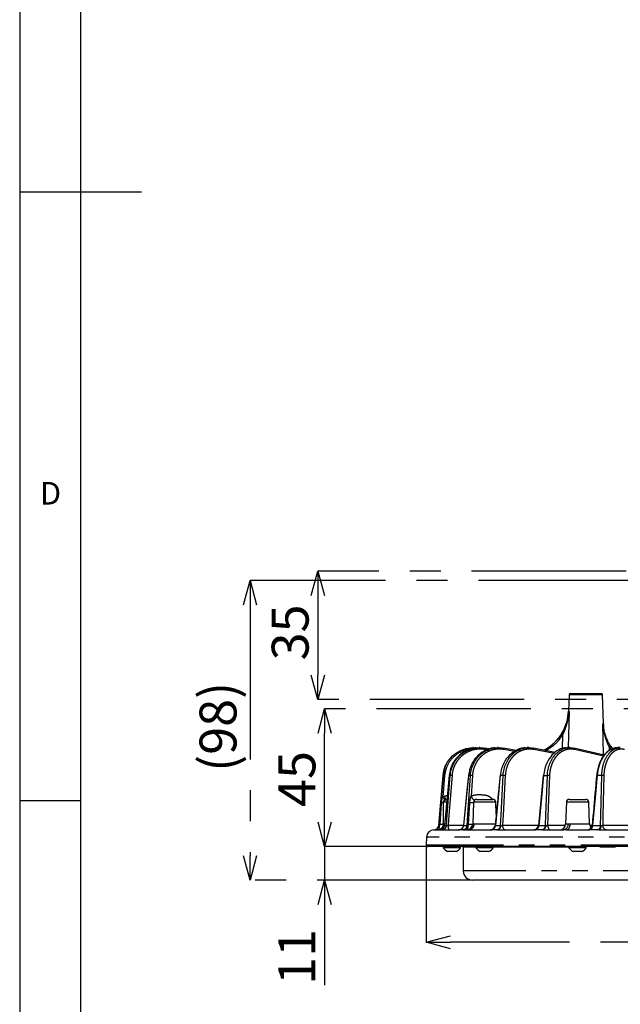
# Model space of a CAD drawing. Extents: x 5 to 415, y 5 to 292.
# Drawn here: x 5 to 54, y 82 to 163 of the extents above; entities that cross this region are included whole.
import ezdxf

# ---------------------------------------------------------------- set-up
doc = ezdxf.new("R2010")
doc.units = 0
doc.header["$PDSIZE"] = -1
doc.linetypes.add('CENTERX2', pattern=[20.32, 12.7, -2.54, 2.54, -2.54])
doc.linetypes.add('PHANTOM', pattern=[12.7, 6.35, -1.27, 1.27, -1.27, 1.27, -1.27])
doc.layers.get('0').update_dxf_attribs({"linetype": 'CONTINUOUS'})
doc.layers.get('DEFPOINTS').update_dxf_attribs({"linetype": 'CONTINUOUS'})
doc.layers.add('SLD-0', color=36, linetype='CONTINUOUS')
doc.layers.add('中心線', color=11, linetype='CENTERX2')
doc.styles.add('SLDTEXTSTYLE0', font='TXT', dxfattribs={"width": 0.7, "bigfont": 'bigfont'})
doc.styles.get("Standard").update_dxf_attribs({"font": 'msgothic.ttc'})
doc.dimstyles.new('SLDDIMSTYLE1', dxfattribs={"dimtxt": 3.031684, "dimasz": 2, "dimexe": 0, "dimexo": 0.0625, "dimgap": 0.757921, "dimtad": 1, "dimdec": 1, "dimlfac": 4, "dimrnd": 1e-09, "dimzin": 12, "dimtxsty": 'SLDTEXTSTYLE0', "dimblk1": 'OPEN30', "dimblk2": 'OPEN30', "dimsah": 1, "dimcen": 0.09, "dimazin": 3, "dimtfac": 1, "dimtdec": 1, "dimtofl": 0, "dimtmove": 0, "dimatfit": 3, "dimtolj": 1, "dimtzin": 12})
doc.dimstyles.new('SLDDIMSTYLE3', dxfattribs={"dimtxt": 3.031684, "dimasz": 2, "dimexe": 0, "dimexo": 0.0625, "dimgap": 0.757921, "dimtad": 1, "dimdec": 0, "dimlfac": 4, "dimrnd": 1e-09, "dimzin": 12, "dimtxsty": 'SLDTEXTSTYLE0', "dimblk1": 'OPEN30', "dimblk2": 'OPEN30', "dimsah": 1, "dimcen": 0.09, "dimazin": 3, "dimtfac": 1, "dimtdec": 0, "dimtofl": 0, "dimtmove": 0, "dimatfit": 3, "dimtolj": 1, "dimtzin": 12})
doc.dimstyles.new('SLDDIMSTYLE4', dxfattribs={"dimtxt": 3.031684, "dimasz": 2, "dimexe": 0, "dimexo": 0.0625, "dimgap": 0.757921, "dimtad": 1, "dimdec": 0, "dimlfac": 4, "dimrnd": 1e-09, "dimzin": 12, "dimtxsty": 'SLDTEXTSTYLE0', "dimblk1": 'OPEN30', "dimblk2": 'OPEN30', "dimsah": 1, "dimcen": 0.09, "dimazin": 3, "dimtfac": 1, "dimtdec": 0, "dimtmove": 0, "dimatfit": 3, "dimtolj": 1, "dimtzin": 12})

# ---------------------------------------------------------------- blocks, each defined once
blk = doc.blocks.new('_OPEN30')
at = {"color": 0, "linetype": 'BYBLOCK'}
for p, q in [((-1, 0.267949), (0, 0)), ((0, 0), (-1, -0.267949)), ((0, 0), (-1, 0))]:
    blk.add_line(p, q, dxfattribs=at)
blk = doc.blocks.new('_D_2')
at = {"layer": 'DEFPOINTS', "color": 0}
for p in [(75.229, 117.335), (29.508, 106.796), (66.854, 106.796)]:
    blk.add_point(p, dxfattribs=at)
at = {"layer": '中心線', "color": 0}
for p, q in [((75.167, 117.335), (29.508, 117.335)), ((29.508, 115.335), (29.508, 108.796)), ((66.792, 106.796), (29.508, 106.796))]:
    blk.add_line(p, q, dxfattribs=at)
at = {"layer": '中心線', "color": 0, "xscale": 2, "yscale": 2, "zscale": 2}
for p, rotation in [((29.508, 117.335), 90), ((29.508, 106.796), 270)]:
    blk.add_blockref('_OPEN30', p, dxfattribs=dict(at, rotation=rotation))
at = {"layer": '中心線', "color": 0, "insert": (27.233, 112.313), "char_height": 3.0317, "attachment_point": 5, "rotation": 90}
blk.add_mtext('\\A1;35', dxfattribs=at)
blk = doc.blocks.new('_D_3')
at = {"layer": 'DEFPOINTS', "color": 0}
for p in [(75.785, 116.584), (23.941, 91.97), (42.21, 91.97)]:
    blk.add_point(p, dxfattribs=at)
at = {"layer": '中心線', "color": 0}
for p, q in [((75.722, 116.584), (23.941, 116.584)), ((23.941, 114.584), (23.941, 93.97)), ((42.147, 91.97), (23.941, 91.97))]:
    blk.add_line(p, q, dxfattribs=at)
at = {"layer": '中心線', "color": 0, "xscale": 2, "yscale": 2, "zscale": 2}
for p, rotation in [((23.941, 116.584), 90), ((23.941, 91.97), 270)]:
    blk.add_blockref('_OPEN30', p, dxfattribs=dict(at, rotation=rotation))
at = {"layer": '中心線', "color": 0, "insert": (21.304, 104.554), "char_height": 3.0317, "attachment_point": 5, "rotation": 90}
blk.add_mtext('\\A1;(98)', dxfattribs=at)
blk = doc.blocks.new('_D_4')
at = {"layer": 'DEFPOINTS', "color": 0}
for p in [(38.414, 94.849), (113.155, 94.849), (38.414, 86.854)]:
    blk.add_point(p, dxfattribs=at)
at = {"layer": '中心線', "color": 0}
for p, q in [((38.414, 94.786), (38.414, 86.854)), ((113.155, 94.786), (113.155, 86.854)), ((111.155, 86.854), (40.414, 86.854))]:
    blk.add_line(p, q, dxfattribs=at)
at = {"layer": '中心線', "color": 0, "xscale": 2, "yscale": 2, "zscale": 2}
for p, rotation in [((38.414, 86.854), 180), ((113.155, 86.854), 360)]:
    blk.add_blockref('_OPEN30', p, dxfattribs=dict(at, rotation=rotation))
at = {"layer": '中心線', "color": 0, "insert": (77.065, 89.128), "char_height": 3.0317, "attachment_point": 5}
blk.add_mtext('\\A1;%%c299', dxfattribs=at)
blk = doc.blocks.new('_D_5')
at = {"layer": 'DEFPOINTS', "color": 0}
for p in [(30.063, 106.045), (67.41, 106.045), (39.039, 94.72)]:
    blk.add_point(p, dxfattribs=at)
at = {"layer": '中心線', "color": 0}
for p, q in [((67.347, 106.045), (30.063, 106.045)), ((30.063, 96.72), (30.063, 104.045)), ((38.976, 94.72), (30.063, 94.72))]:
    blk.add_line(p, q, dxfattribs=at)
at = {"layer": '中心線', "color": 0, "xscale": 2, "yscale": 2, "zscale": 2}
for p, rotation in [((30.063, 106.045), 89.99999999999999), ((30.063, 94.72), 270)]:
    blk.add_blockref('_OPEN30', p, dxfattribs=dict(at, rotation=rotation))
at = {"layer": '中心線', "color": 0, "insert": (27.789, 100.272), "char_height": 3.0317, "attachment_point": 5, "rotation": 90}
blk.add_mtext('\\A1;45', dxfattribs=at)
blk = doc.blocks.new('_D_6')
at = {"layer": 'DEFPOINTS', "color": 0}
for p in [(39.039, 94.72), (30.063, 91.97), (42.21, 91.97)]:
    blk.add_point(p, dxfattribs=at)
at = {"layer": '中心線', "color": 0}
for p, q in [((30.063, 96.72), (30.063, 98.72)), ((38.976, 94.72), (30.063, 94.72)), ((30.063, 94.72), (30.063, 91.97)), ((42.147, 91.97), (30.063, 91.97)), ((30.063, 91.97), (30.063, 83.336)), ((30.063, 89.97), (30.063, 87.97))]:
    blk.add_line(p, q, dxfattribs=at)
at = {"layer": '中心線', "color": 0, "xscale": 2, "yscale": 2, "zscale": 2}
for p, rotation in [((30.063, 94.72), 270), ((30.063, 91.97), 90)]:
    blk.add_blockref('_OPEN30', p, dxfattribs=dict(at, rotation=rotation))
at = {"layer": '中心線', "color": 0, "insert": (27.781, 85.653), "char_height": 3.0317, "attachment_point": 5, "rotation": 90}
blk.add_mtext('\\A1;11', dxfattribs=at)

msp = doc.modelspace()

# ---------------------------------------------------------------- linework, layer by layer
at = {"color": 0, "linetype": 'CONTINUOUS'}
for p, q in [((50.155, 107.174), (50.109, 105.842)), ((50.28, 107.295), (52.789, 107.295)), ((52.995, 104.838), (52.914, 107.174)), ((42.291, 102.845), (42.243, 102.844)), ((42.291, 102.845), (42.291, 102.845)), ((42.823, 102.845), (42.777, 102.845)), ((43.251, 102.807), (43.25, 102.807)), ((43.674, 102.731), (43.251, 102.807)), ((44.356, 102.845), (44.265, 102.845)), ((44.764, 102.807), (44.766, 102.806)), ((45.821, 102.608), (44.766, 102.806)), ((46.845, 102.845), (46.712, 102.845)), ((47.226, 102.806), (47.22, 102.807)), ((49.021, 102.441), (47.226, 102.806)), ((50.213, 102.845), (50.042, 102.845)), ((50.543, 102.807), (50.555, 102.805)), ((53.049, 102.231), (50.555, 102.805)), ((53.548, 103.02), (53.515, 103.069)), ((53.628, 102.898), (53.548, 103.02)), ((54.357, 102.845), (54.153, 102.845)), ((39.8, 100.563), (39.441, 96.46)), ((40.304, 100.563), (40.305, 100.563)), ((41.88, 100.564), (41.482, 96.456)), ((48.033, 100.563), (47.643, 96.457)), ((42.297, 98.353), (42.235, 96.577)), ((42.547, 98.595), (43.889, 98.595)), ((44.173, 97.383), (44.139, 98.353)), ((49.938, 98.353), (49.876, 96.577)), ((50.188, 98.595), (51.53, 98.595)), ((51.842, 96.577), (51.78, 98.353)), ((39.92, 96.456), (39.921, 96.458)), ((38.437, 95.491), (38.414, 94.849)), ((39.066, 96.095), (39.524, 96.095)), ((39.686, 96.095), (39.536, 96.095)), ((39.722, 96.095), (41.085, 96.095)), ((41.416, 96.095), (41.12, 96.095)), ((41.475, 96.095), (41.792, 96.095)), ((41.922, 96.095), (43.7, 96.095)), ((44.19, 96.095), (43.757, 96.095)), ((44.27, 96.095), (47.29, 96.095)), ((44.523, 96.095), (44.523, 96.095)), ((47.925, 96.095), (47.368, 96.095)), ((48.023, 96.095), (49.697, 96.095)), ((49.938, 96.095), (51.745, 96.095)), ((52.505, 96.095), (51.842, 96.095)), ((52.619, 96.095), (55.726, 96.095)), ((102.121, 94.72), (38.539, 94.72)), ((39.822, 94.72), (39.822, 94.625)), ((41.247, 94.625), (41.247, 94.72)), ((41.46, 94.67), (41.46, 92.72)), ((42.505, 94.72), (42.505, 94.625)), ((43.93, 94.625), (43.93, 94.72)), ((50.147, 94.72), (50.147, 94.625)), ((51.572, 94.625), (51.572, 94.72)), ((41.247, 94.625), (39.822, 94.625)), ((40.891, 94.307), (40.178, 94.307)), ((43.93, 94.625), (42.505, 94.625)), ((43.574, 94.307), (42.862, 94.307)), ((51.572, 94.625), (50.147, 94.625)), ((51.215, 94.307), (50.503, 94.307)), ((109.36, 91.97), (42.21, 91.97))]:
    msp.add_line(p, q, dxfattribs=at)
at = {"color": 0, "linetype": 'PHANTOM'}
for p, q in [((52.51, 107.174), (50.155, 107.174)), ((52.914, 107.174), (52.51, 107.174)), ((50.17, 105.81), (50.098, 102.845)), ((52.999, 102.243), (52.935, 104.79)), ((49.622, 102.757), (49.647, 103.922)), ((53.46, 102.916), (53.466, 102.62)), ((53.616, 102.707), (53.46, 102.916)), ((53.566, 102.977), (53.69, 102.812)), ((43.443, 102.655), (43.251, 102.689)), ((45.663, 102.525), (44.787, 102.689)), ((48.925, 102.351), (47.264, 102.689)), ((52.98, 102.143), (50.608, 102.689)), ((39.927, 100.557), (39.772, 98.779)), ((39.8, 100.563), (39.801, 100.563)), ((40.391, 100.563), (40.305, 100.563)), ((41.887, 100.563), (42.055, 100.563)), ((42.216, 100.557), (42.102, 98.857)), ((44.745, 100.563), (44.499, 100.563)), ((48.062, 100.563), (48.378, 100.563)), ((52.843, 100.563), (52.467, 100.563)), ((40.088, 98.353), (39.805, 98.353)), ((40.116, 98.561), (40.042, 98.546)), ((44.139, 98.353), (42.297, 98.353)), ((51.51, 98.353), (49.938, 98.353)), ((51.78, 98.353), (51.51, 98.353)), ((39.441, 96.46), (39.444, 96.46)), ((39.815, 96.577), (39.92, 96.577)), ((39.921, 96.458), (39.922, 96.46)), ((39.922, 96.46), (40.07, 96.46)), ((40.217, 96.477), (41.484, 96.477)), ((41.483, 96.456), (41.482, 96.456)), ((41.489, 96.46), (41.782, 96.46)), ((42.235, 96.577), (42.272, 96.577)), ((42.359, 96.577), (44.112, 96.577)), ((44.083, 96.456), (44.086, 96.456)), ((44.099, 96.46), (44.527, 96.46)), ((44.698, 96.477), (47.644, 96.477)), ((47.671, 96.46), (48.221, 96.46)), ((48.398, 96.477), (49.852, 96.477)), ((49.876, 96.577), (50.089, 96.577)), ((50.248, 96.577), (51.842, 96.577)), ((51.865, 96.477), (52.056, 96.477)), ((52.097, 96.46), (52.753, 96.46)), ((52.929, 96.477), (55.883, 96.477)), ((113.133, 95.491), (38.437, 95.491)), ((39.053, 96.095), (39.05, 96.095)), ((38.414, 94.849), (113.155, 94.849)), ((42.505, 94.67), (41.46, 94.67)), ((50.147, 94.67), (43.93, 94.67)), ((61.582, 94.67), (51.572, 94.67)), ((110.11, 92.72), (41.46, 92.72))]:
    msp.add_line(p, q, dxfattribs=at)
at = {"color": 0, "linetype": 'PHANTOM', "flags": 128}
for points in [[(44.766, 102.806), (44.771, 102.804), (44.778, 102.798), (44.784, 102.787), (44.788, 102.773), (44.79, 102.755), (44.791, 102.734), (44.79, 102.712), (44.787, 102.689)], [(47.264, 102.689), (47.266, 102.712), (47.266, 102.734), (47.263, 102.755), (47.258, 102.773), (47.25, 102.787), (47.242, 102.798), (47.231, 102.804), (47.226, 102.806)], [(50.555, 102.805), (50.558, 102.804), (50.572, 102.798), (50.584, 102.787), (50.594, 102.773), (50.602, 102.755), (50.607, 102.734), (50.609, 102.712), (50.608, 102.689)], [(39.444, 96.46), (39.528, 97.427), (39.801, 100.563)], [(40.305, 100.563), (40.282, 100.314), (40.189, 99.318), (39.922, 96.46)], [(40.07, 96.46), (40.139, 97.339), (40.391, 100.563)], [(40.536, 100.557), (40.282, 97.308), (40.217, 96.477)], [(41.887, 100.563), (41.863, 100.314), (41.766, 99.318), (41.489, 96.46)], [(41.782, 96.46), (41.841, 97.339), (42.055, 100.563)], [(44.499, 100.563), (44.475, 100.314), (44.378, 99.318), (44.099, 96.46)], [(44.527, 96.46), (44.574, 97.339), (44.745, 100.563)], [(44.916, 100.557), (44.743, 97.308), (44.698, 96.477)], [(48.062, 100.563), (48.038, 100.314), (47.943, 99.318), (47.671, 96.46)], [(48.221, 96.46), (48.255, 97.339), (48.378, 100.563)], [(48.554, 100.557), (48.452, 97.89), (48.398, 96.477)], [(52.467, 100.563), (52.444, 100.314), (52.355, 99.318), (52.097, 96.46)], [(52.753, 96.46), (52.773, 97.339), (52.843, 100.563)], [(53.019, 100.557), (52.947, 97.308), (52.929, 96.477)], [(39.362, 96.095), (39.391, 96.102), (39.419, 96.122), (39.446, 96.156), (39.469, 96.201), (39.489, 96.257), (39.504, 96.321), (39.515, 96.391), (39.52, 96.465)], [(44.901, 96.095), (44.862, 96.102), (44.825, 96.123), (44.791, 96.158), (44.761, 96.206), (44.736, 96.263), (44.716, 96.33), (44.704, 96.402), (44.698, 96.477)], [(48.246, 96.456), (48.238, 96.384), (48.223, 96.315), (48.201, 96.253), (48.173, 96.199), (48.14, 96.154), (48.104, 96.122), (48.064, 96.101), (48.023, 96.095)], [(48.398, 96.477), (48.405, 96.402), (48.421, 96.33), (48.445, 96.263), (48.477, 96.206), (48.516, 96.158), (48.56, 96.123), (48.608, 96.102), (48.657, 96.095)], [(49.938, 96.095), (49.997, 96.104), (50.054, 96.131), (50.107, 96.175), (50.154, 96.235), (50.192, 96.308), (50.222, 96.391), (50.241, 96.482), (50.248, 96.577)], [(52.781, 96.456), (52.776, 96.384), (52.765, 96.315), (52.749, 96.253), (52.729, 96.199), (52.705, 96.154), (52.678, 96.122), (52.649, 96.101), (52.619, 96.095)]]:
    msp.add_lwpolyline(points, dxfattribs=at)
at = {"color": 0, "linetype": 'CONTINUOUS', "flags": 128}
for points in [[(40.01, 101.369), (39.883, 101.018), (39.8, 100.563)], [(41.887, 100.563), (41.881, 100.563), (41.88, 100.564)], [(41.482, 96.456), (41.468, 96.384), (41.449, 96.332)]]:
    msp.add_lwpolyline(points, dxfattribs=at)
at = {"color": 0, "linetype": 'CONTINUOUS'}
for centre, radius, start, end in [((50.28, 107.17), 0.125, 90, 178), ((52.789, 107.17), 0.125, 2, 90), ((46.361, 105.973), 3.75, 330.30342, 358.07601), ((46.361, 105.973), 3.75, 327.94872, 330.2392), ((46.361, 105.973), 3.75, 330.2392, 330.30342), ((46.361, 105.973), 3.75, 297.02816, 315.61471), ((46.361, 105.973), 3.75, 315.61471, 316.4203), ((44.471, 100.307), 0.257, 83.74032, 87.35345), ((48.043, 100.419), 0.145, 82.42468, 93.71646), ((52.444, 100.383), 0.181, 82.63849, 96.5429), ((42.547, 98.345), 0.25, 90, 178), ((43.889, 98.345), 0.25, 2, 90), ((50.188, 98.345), 0.25, 90, 178), ((51.53, 98.345), 0.25, 2, 90), ((39.043, 96.494), 0.4, 271.01282, 355), ((39.046, 96.494), 0.4, 271.01452, 355.00218), ((39.523, 96.493), 0.399, 270.13327, 354.69822), ((41.084, 96.495), 0.4, 270.00624, 335.82817), ((41.735, 96.595), 0.5, 270, 358), ((43.684, 96.495), 0.4, 270.0013, 354.49493), ((47.244, 96.495), 0.4, 270.00707, 354.70201), ((49.376, 96.595), 0.5, 270, 358), ((51.655, 96.495), 0.4, 270.00082, 354.93803), ((52.342, 96.595), 0.5, 182, 222.85607), ((39.061, 95.47), 0.625, 91.01282, 178), ((38.539, 94.845), 0.125, 178, 270), ((41.41, 94.67), 0.05, 0, 90), ((40.535, 95.065), 0.838, 211.74626, 244.8371), ((40.535, 95.065), 0.838, 295.1629, 328.25374), ((43.218, 95.065), 0.838, 211.74626, 244.8371), ((43.218, 95.065), 0.838, 295.1629, 328.25374), ((50.859, 95.065), 0.838, 211.74626, 244.8371), ((50.859, 95.065), 0.838, 295.1629, 328.25374), ((42.21, 92.72), 0.75, 180, 270)]:
    msp.add_arc(centre, radius, start, end, dxfattribs=at)
at = {"color": 0, "linetype": 'PHANTOM'}
for centre, radius, start, end in [((49.212, 103.284), 0.772, 55.76647, 64.90585), ((43.082, 102.747), 0.179, 341.16645, 19.42395), ((53.896, 102.275), 0.775, 115.17123, 124.27284), ((39.833, 99.835), 0.728, 82.5682, 92.46546), ((40.429, 99.644), 0.919, 83.32216, 92.38268), ((42.1, 99.502), 1.062, 83.72331, 92.38899), ((44.794, 99.423), 1.14, 83.87909, 92.46876), ((48.43, 99.418), 1.146, 83.8251, 92.62993), ((52.898, 99.485), 1.079, 83.55441, 92.89698), ((45.934, 103.187), 7.577, 215.57794, 218.03887), ((47.877, 102.469), 8.762, 204.39112, 206.60023), ((42.755, 99.123), 0.705, 202.13977, 237.49163), ((39.522, 99.952), 1.624, 275.38044, 280.05939), ((42.147, 100.703), 2.373, 266.52076, 273.60742), ((39.059, 96.485), 0.391, 270.99888, 355.75815), ((39.526, 96.491), 0.397, 271.36171, 355.4118), ((39.541, 101.677), 5.108, 270.27246, 273.08027), ((39.676, 96.49), 0.396, 271.47206, 355.53918), ((39.704, 96.471), 0.377, 272.81528, 357.76977), ((40.792, 96.388), 0.582, 171.17226, 210.26711), ((41.085, 96.494), 0.399, 270.03444, 336.0331), ((41.102, 96.481), 0.387, 272.57266, 356.75954), ((41.397, 96.48), 0.386, 272.81172, 357.01169), ((41.438, 96.452), 0.36, 275.91383, 0.66245), ((41.445, 96.386), 0.425, 316.62956, 9.94075), ((41.782, 96.584), 0.49, 271.08838, 359.14799), ((42.034, 98.168), 1.614, 264.95172, 277.13546), ((41.89, 96.563), 0.469, 273.94111, 1.77696), ((43.695, 96.487), 0.393, 270.7795, 355.49568), ((43.726, 96.466), 0.373, 274.85597, 359.00768), ((44.156, 96.464), 0.371, 275.26541, 359.37569), ((44.205, 96.431), 0.343, 280.87959, 4.23386), ((47.274, 96.474), 0.38, 272.40643, 357.33878), ((47.315, 96.447), 0.356, 278.61706, 2.04078), ((47.867, 96.444), 0.354, 279.27094, 2.49831), ((49.638, 96.542), 0.452, 277.46649, 4.41666), ((51.712, 96.456), 0.363, 275.23956, 0.08256), ((51.756, 96.426), 0.343, 284.54318, 5.56627), ((52.414, 96.424), 0.342, 285.56451, 6.04893), ((53.287, 96.45), 0.359, 175.63187, 262.06133)]:
    msp.add_arc(centre, radius, start, end, dxfattribs=at)
at = {"color": 0, "linetype": 'CONTINUOUS'}
for points, knots in [([(49.54, 103.983), (49.629, 104.126), (49.707, 104.272), (49.81, 104.495), (49.842, 104.571), (49.901, 104.723), (49.929, 104.8), (50.006, 105.031), (50.048, 105.186), (50.102, 105.419), (50.118, 105.497), (50.14, 105.614), (50.146, 105.653), (50.159, 105.731), (50.165, 105.771), (50.17, 105.81)], [0, 0, 0, 0, 0.25, 0.25, 0.375, 0.375, 0.5, 0.5, 0.75, 0.75, 0.875, 0.875, 0.9375, 0.9375, 1, 1, 1, 1]), ([(53.566, 102.977), (53.478, 103.118), (53.4, 103.263), (53.297, 103.486), (53.265, 103.56), (53.205, 103.712), (53.178, 103.788), (53.101, 104.018), (53.058, 104.171), (53.004, 104.403), (52.987, 104.48), (52.966, 104.596), (52.959, 104.635), (52.946, 104.712), (52.94, 104.752), (52.935, 104.79)], [0, 0, 0, 0, 0.25, 0.25, 0.375, 0.375, 0.5, 0.5, 0.75, 0.75, 0.875, 0.875, 0.9375, 0.9375, 1, 1, 1, 1]), ([(53.071, 104.24), (53.041, 104.386), (53, 104.583), (53.002, 104.785), (53.003, 104.838)], [0, 0, 0, 0, 0.735243, 1, 1, 1, 1]), ([(49.54, 103.983), (49.42, 103.798), (49.283, 103.585), (49.097, 103.415), (49.073, 103.393)], [0, 0, 0, 0, 0.868761, 1, 1, 1, 1]), ([(39.801, 100.563), (39.847, 100.818), (39.942, 101.35), (40.403, 102.05), (41.069, 102.584), (41.698, 102.788), (42.113, 102.849), (42.249, 102.837), (42.295, 102.833)], [0, 0, 0, 0, 0.20861, 0.435565, 0.662347, 0.889063, 0.962764, 1, 1, 1, 1]), ([(42.511, 102.821), (42.491, 102.822), (42.194, 102.831), (41.636, 102.598), (40.954, 102.11), (40.586, 101.553), (40.379, 101.03), (40.335, 100.751), (40.305, 100.563)], [0, 0, 0, 0, 0.018336, 0.263366, 0.508594, 0.753918, 0.833512, 1, 1, 1, 1]), ([(40.391, 100.563), (40.404, 100.736), (40.435, 100.905), (40.531, 101.234), (40.597, 101.396), (40.757, 101.698), (40.852, 101.839), (41.017, 102.037), (41.075, 102.1), (41.198, 102.218), (41.325, 102.33), (41.464, 102.428), (41.608, 102.518), (41.683, 102.56), (41.912, 102.673), (42.07, 102.731), (42.399, 102.813), (42.57, 102.837), (42.911, 102.849), (43.081, 102.837), (43.25, 102.807)], [0, 0, 0, 0, 0.125, 0.125, 0.25, 0.25, 0.375, 0.375, 0.4375, 0.4375, 0.5, 0.5625, 0.5625, 0.625, 0.625, 0.75, 0.75, 0.875, 0.875, 1, 1, 1, 1]), ([(44.052, 102.82), (44.019, 102.822), (43.722, 102.833), (43.174, 102.599), (42.519, 102.109), (42.163, 101.553), (41.961, 101.03), (41.917, 100.751), (41.887, 100.563)], [0, 0, 0, 0, 0.030386, 0.272409, 0.514626, 0.756939, 0.835556, 1, 1, 1, 1]), ([(42.055, 100.563), (42.067, 100.736), (42.095, 100.905), (42.184, 101.234), (42.246, 101.396), (42.396, 101.698), (42.486, 101.839), (42.641, 102.037), (42.697, 102.1), (42.812, 102.218), (42.933, 102.33), (43.064, 102.428), (43.201, 102.518), (43.272, 102.56), (43.489, 102.673), (43.64, 102.731), (43.952, 102.813), (44.115, 102.837), (44.441, 102.849), (44.602, 102.837), (44.764, 102.807)], [0, 0, 0, 0, 0.125, 0.125, 0.25, 0.25, 0.375, 0.375, 0.4375, 0.4375, 0.5, 0.5625, 0.5625, 0.625, 0.625, 0.75, 0.75, 0.875, 0.875, 1, 1, 1, 1]), ([(46.557, 102.819), (46.512, 102.821), (46.224, 102.836), (45.702, 102.601), (45.094, 102.109), (44.762, 101.553), (44.571, 101.03), (44.528, 100.751), (44.499, 100.563)], [0, 0, 0, 0, 0.043715, 0.282411, 0.521298, 0.76028, 0.837816, 1, 1, 1, 1]), ([(44.745, 100.563), (44.754, 100.736), (44.779, 100.905), (44.858, 101.234), (44.914, 101.396), (45.05, 101.698), (45.131, 101.839), (45.273, 102.037), (45.323, 102.1), (45.428, 102.218), (45.539, 102.33), (45.659, 102.428), (45.784, 102.518), (45.849, 102.56), (46.048, 102.673), (46.186, 102.731), (46.473, 102.813), (46.623, 102.837), (46.922, 102.849), (47.071, 102.837), (47.22, 102.807)], [0, 0, 0, 0, 0.125, 0.125, 0.25, 0.25, 0.375, 0.375, 0.4375, 0.4375, 0.5, 0.5625, 0.5625, 0.625, 0.625, 0.75, 0.75, 0.875, 0.875, 1, 1, 1, 1]), ([(50.049, 102.815), (49.961, 102.822), (49.657, 102.846), (49.145, 102.606), (48.602, 102.108), (48.303, 101.553), (48.129, 101.03), (48.089, 100.751), (48.062, 100.563)], [0, 0, 0, 0, 0.092224, 0.318811, 0.545581, 0.77244, 0.846043, 1, 1, 1, 1]), ([(48.378, 100.563), (48.385, 100.736), (48.405, 100.905), (48.472, 101.234), (48.52, 101.396), (48.637, 101.698), (48.708, 101.839), (48.831, 102.037), (48.875, 102.1), (48.967, 102.218), (49.064, 102.33), (49.169, 102.428), (49.278, 102.518), (49.336, 102.56), (49.51, 102.673), (49.632, 102.731), (49.884, 102.813), (50.016, 102.837), (50.28, 102.849), (50.412, 102.837), (50.543, 102.807)], [0, 0, 0, 0, 0.125, 0.125, 0.25, 0.25, 0.375, 0.375, 0.4375, 0.4375, 0.5, 0.5625, 0.5625, 0.625, 0.625, 0.75, 0.75, 0.875, 0.875, 1, 1, 1, 1]), ([(53.676, 102.825), (53.66, 102.849), (53.644, 102.874), (53.628, 102.898), (53.628, 102.898)], [0, 0, 0, 0, 0.996884, 1, 1, 1, 1]), ([(54.173, 102.815), (54.094, 102.826), (53.92, 102.851), (53.754, 102.748), (53.663, 102.692)], [0, 0, 0, 0, 0.453625, 1, 1, 1, 1]), ([(53.629, 102.714), (53.551, 102.674), (53.379, 102.584), (53.137, 102.359), (52.907, 102.066), (52.713, 101.714), (52.564, 101.321), (52.464, 100.932), (52.439, 100.673), (52.428, 100.562)], [0, 0, 0, 0, 0.12233, 0.273409, 0.425493, 0.578209, 0.731595, 0.884453, 1, 1, 1, 1]), ([(40.304, 100.563), (40.268, 100.185), (40.14, 98.817), (40.012, 97.448), (39.92, 96.458)], [0, 0, 0, 0, 0.276387, 1, 1, 1, 1]), ([(44.483, 100.564), (44.446, 100.186), (44.312, 98.816), (44.179, 97.447), (44.082, 96.456)], [0, 0, 0, 0, 0.276237, 1, 1, 1, 1]), ([(52.423, 100.563), (52.389, 100.185), (52.266, 98.817), (52.143, 97.449), (52.054, 96.459)], [0, 0, 0, 0, 0.276502, 1, 1, 1, 1]), ([(41.084, 96.095), (41.083, 96.095), (41.083, 96.095), (41.085, 96.095), (41.085, 96.095)], [0, 0, 0, 0, 0.907937, 1, 1, 1, 1]), ([(43.684, 96.095), (43.684, 96.095), (43.685, 96.095), (43.699, 96.095), (43.706, 96.095)], [0, 0, 0, 0, 0.439702, 1, 1, 1, 1])]:
    msp.add_open_spline(points, degree=3, knots=knots, dxfattribs=at)
at = {"color": 0, "linetype": 'PHANTOM'}
for points, knots in [([(49.647, 103.922), (49.722, 104.072), (49.787, 104.224), (49.902, 104.533), (49.951, 104.691), (50.036, 105.008), (50.071, 105.168), (50.115, 105.408), (50.128, 105.488), (50.152, 105.648), (50.162, 105.729), (50.17, 105.81)], [0, 0, 0, 0, 0.25, 0.25, 0.5, 0.5, 0.75, 0.75, 0.875, 0.875, 1, 1, 1, 1]), ([(50.109, 105.842), (50.11, 105.842), (50.112, 105.841), (50.142, 105.825), (50.17, 105.81)], [0, 0, 0, 0, 0.076844, 1, 1, 1, 1]), ([(52.935, 104.79), (52.956, 104.807), (52.983, 104.829), (52.995, 104.839), (52.994, 104.838), (52.994, 104.838)], [0, 0, 0, 0, 0.633657, 0.83364, 1, 1, 1, 1]), ([(53.46, 102.916), (53.385, 103.064), (53.319, 103.215), (53.205, 103.523), (53.155, 103.679), (53.07, 103.995), (53.035, 104.153), (52.99, 104.391), (52.977, 104.471), (52.954, 104.63), (52.944, 104.711), (52.935, 104.79)], [0, 0, 0, 0, 0.25, 0.25, 0.5, 0.5, 0.75, 0.75, 0.875, 0.875, 1, 1, 1, 1]), ([(48.057, 102.637), (48.095, 102.653), (48.329, 102.754), (48.666, 103.003), (49.143, 103.423), (49.388, 103.768), (49.54, 103.983)], [0, 0, 0, 0, 0.061318, 0.377243, 0.612325, 1, 1, 1, 1]), ([(49.647, 103.922), (49.522, 103.744), (49.272, 103.387), (48.799, 102.936), (48.433, 102.709), (48.252, 102.597)], [0, 0, 0, 0, 0.335988, 0.671969, 1, 1, 1, 1]), ([(52.843, 100.563), (52.864, 100.818), (52.908, 101.35), (53.179, 102.05), (53.587, 102.584), (53.981, 102.789), (54.247, 102.849), (54.338, 102.836), (54.371, 102.832)], [0, 0, 0, 0, 0.20759, 0.4334361, 0.6591098, 0.8847179, 0.95806, 1, 1, 1, 1]), ([(42.039, 102.693), (41.995, 102.694), (41.685, 102.703), (41.132, 102.459), (40.498, 101.975), (40.061, 101.304), (39.97, 100.799), (39.927, 100.557)], [0, 0, 0, 0, 0.040184, 0.284933, 0.529761, 0.774781, 1, 1, 1, 1]), ([(43.251, 102.689), (43.091, 102.718), (42.93, 102.729), (42.689, 102.721), (42.609, 102.714), (42.448, 102.692), (42.368, 102.676), (42.134, 102.618), (41.983, 102.563), (41.765, 102.456), (41.694, 102.416), (41.557, 102.33), (41.425, 102.237), (41.303, 102.131), (41.187, 102.019), (41.131, 101.959), (40.974, 101.771), (40.884, 101.637), (40.732, 101.35), (40.669, 101.196), (40.578, 100.883), (40.549, 100.722), (40.536, 100.557)], [0, 0, 0, 0, 0.125, 0.125, 0.1875, 0.1875, 0.25, 0.25, 0.375, 0.375, 0.4375, 0.4375, 0.5, 0.5625, 0.5625, 0.625, 0.625, 0.75, 0.75, 0.875, 0.875, 1, 1, 1, 1]), ([(44.787, 102.689), (44.634, 102.718), (44.48, 102.729), (44.251, 102.721), (44.174, 102.714), (44.022, 102.692), (43.945, 102.676), (43.722, 102.618), (43.579, 102.563), (43.372, 102.456), (43.305, 102.416), (43.175, 102.33), (43.05, 102.237), (42.935, 102.131), (42.825, 102.019), (42.772, 101.959), (42.624, 101.771), (42.539, 101.637), (42.396, 101.35), (42.338, 101.196), (42.254, 100.883), (42.227, 100.722), (42.216, 100.557)], [0, 0, 0, 0, 0.125, 0.125, 0.1875, 0.1875, 0.25, 0.25, 0.375, 0.375, 0.4375, 0.4375, 0.5, 0.5625, 0.5625, 0.625, 0.625, 0.75, 0.75, 0.875, 0.875, 1, 1, 1, 1]), ([(47.264, 102.689), (47.123, 102.718), (46.982, 102.729), (46.771, 102.721), (46.7, 102.714), (46.56, 102.692), (46.49, 102.676), (46.285, 102.618), (46.154, 102.563), (45.965, 102.456), (45.903, 102.416), (45.784, 102.33), (45.67, 102.237), (45.565, 102.131), (45.465, 102.019), (45.417, 101.959), (45.282, 101.771), (45.205, 101.637), (45.075, 101.35), (45.023, 101.196), (44.948, 100.883), (44.924, 100.722), (44.916, 100.557)], [0, 0, 0, 0, 0.125, 0.125, 0.1875, 0.1875, 0.25, 0.25, 0.375, 0.375, 0.4375, 0.4375, 0.5, 0.5625, 0.5625, 0.625, 0.625, 0.75, 0.75, 0.875, 0.875, 1, 1, 1, 1]), ([(50.608, 102.689), (50.483, 102.718), (50.358, 102.729), (50.172, 102.721), (50.11, 102.714), (49.986, 102.692), (49.925, 102.676), (49.745, 102.618), (49.629, 102.563), (49.463, 102.456), (49.408, 102.416), (49.304, 102.33), (49.204, 102.237), (49.113, 102.131), (49.025, 102.019), (48.983, 101.959), (48.866, 101.771), (48.799, 101.637), (48.688, 101.35), (48.643, 101.196), (48.579, 100.883), (48.56, 100.722), (48.554, 100.557)], [0, 0, 0, 0, 0.125, 0.125, 0.1875, 0.1875, 0.25, 0.25, 0.375, 0.375, 0.4375, 0.4375, 0.5, 0.5625, 0.5625, 0.625, 0.625, 0.75, 0.75, 0.875, 0.875, 1, 1, 1, 1]), ([(53.663, 102.692), (53.578, 102.658), (53.313, 102.553), (52.937, 102.095), (52.678, 101.554), (52.528, 101.03), (52.491, 100.751), (52.467, 100.563)], [0, 0, 0, 0, 0.1375186, 0.4246412, 0.7118774, 0.8050689, 1, 1, 1, 1]), ([(54.717, 102.689), (54.612, 102.718), (54.507, 102.729), (54.352, 102.721), (54.3, 102.714), (54.197, 102.692), (54.145, 102.676), (53.995, 102.618), (53.899, 102.563), (53.761, 102.456), (53.716, 102.416), (53.629, 102.33), (53.547, 102.237), (53.471, 102.131), (53.399, 102.019), (53.365, 101.959), (53.268, 101.771), (53.214, 101.637), (53.123, 101.35), (53.087, 101.196), (53.037, 100.883), (53.023, 100.722), (53.019, 100.557)], [0, 0, 0, 0, 0.125, 0.125, 0.1875, 0.1875, 0.25, 0.25, 0.375, 0.375, 0.4375, 0.4375, 0.5, 0.5625, 0.5625, 0.625, 0.625, 0.75, 0.75, 0.875, 0.875, 1, 1, 1, 1]), ([(39.674, 98.336), (39.678, 98.411), (39.69, 98.487), (39.723, 98.635), (39.745, 98.708), (39.772, 98.779)], [0, 0, 0, 0, 0.5, 0.5, 1, 1, 1, 1]), ([(39.897, 98.851), (39.951, 98.874), (40.032, 98.91), (40.12, 98.915), (40.15, 98.917)], [0, 0, 0, 0, 0.66442, 1, 1, 1, 1]), ([(42.003, 98.335), (42.008, 98.424), (42.018, 98.512), (42.041, 98.644), (42.05, 98.688), (42.072, 98.774), (42.085, 98.816), (42.102, 98.857)], [0, 0, 0, 0, 0.5, 0.5, 0.75, 0.75, 1, 1, 1, 1]), ([(42.102, 98.857), (42.188, 98.891), (42.512, 99.019), (42.963, 98.987), (43.405, 98.941), (43.642, 98.824), (43.792, 98.682), (43.83, 98.584), (43.841, 98.555)], [0, 0, 0, 0, 0.144901, 0.547604, 0.69578, 0.845534, 0.952626, 1, 1, 1, 1]), ([(39.967, 98.518), (39.929, 98.5), (39.895, 98.481), (39.849, 98.443), (39.834, 98.43), (39.817, 98.405), (39.812, 98.395), (39.806, 98.375), (39.804, 98.364), (39.805, 98.353)], [0, 0, 0, 0, 0.5, 0.5, 0.75, 0.75, 0.875, 0.875, 1, 1, 1, 1]), ([(39.805, 98.353), (39.812, 98.058), (39.815, 97.762), (39.818, 97.17), (39.817, 96.873), (39.815, 96.577)], [0, 0, 0, 0, 0.5, 0.5, 1, 1, 1, 1]), ([(41.892, 96.56), (41.913, 96.908), (41.935, 97.257), (41.957, 97.605), (41.972, 97.848), (41.987, 98.092), (42.003, 98.335)], [0, 0, 0, 0, 0.004199278, 0.004199278, 0.004199278, 0.007131746, 0.007131746, 0.007131746, 0.007131746]), ([(39.815, 96.577), (39.814, 96.511), (39.802, 96.449), (39.768, 96.359), (39.755, 96.331), (39.723, 96.278), (39.704, 96.254), (39.663, 96.209), (39.641, 96.19), (39.592, 96.155), (39.566, 96.141), (39.484, 96.106), (39.423, 96.095), (39.362, 96.095)], [0, 0, 0, 0, 0.25, 0.25, 0.375, 0.375, 0.5, 0.5, 0.625, 0.625, 0.75, 0.75, 1, 1, 1, 1]), ([(39.52, 96.465), (39.529, 96.467), (39.537, 96.475), (39.547, 96.492), (39.551, 96.501), (39.561, 96.53), (39.564, 96.55), (39.565, 96.57)], [0, 0, 0, 0, 0.25, 0.25, 0.5, 0.5, 1, 1, 1, 1]), ([(40.081, 96.456), (40.092, 96.455), (40.113, 96.456), (40.163, 96.464), (40.191, 96.47), (40.217, 96.477)], [0, 0, 0, 0, 0.5, 0.5, 1, 1, 1, 1]), ([(41.863, 96.46), (41.867, 96.46), (41.87, 96.465), (41.875, 96.473), (41.876, 96.477), (41.881, 96.489), (41.883, 96.498), (41.888, 96.524), (41.891, 96.542), (41.892, 96.56)], [0, 0, 0, 0, 0.125, 0.125, 0.25, 0.25, 0.5, 0.5, 1, 1, 1, 1]), ([(44.547, 96.456), (44.567, 96.455), (44.593, 96.456), (44.648, 96.464), (44.675, 96.47), (44.698, 96.477)], [0, 0, 0, 0, 0.5, 0.5, 1, 1, 1, 1]), ([(47.644, 96.457), (47.644, 96.457), (47.642, 96.455), (47.649, 96.456), (47.653, 96.456)], [0, 0, 0, 0, 0.315069, 1, 1, 1, 1]), ([(48.246, 96.456), (48.269, 96.455), (48.297, 96.456), (48.351, 96.464), (48.377, 96.47), (48.398, 96.477)], [0, 0, 0, 0, 0.5, 0.5, 1, 1, 1, 1]), ([(52.054, 96.459), (52.055, 96.458), (52.056, 96.455), (52.069, 96.456), (52.075, 96.456)], [0, 0, 0, 0, 0.5259579, 1, 1, 1, 1]), ([(52.781, 96.456), (52.806, 96.455), (52.836, 96.456), (52.889, 96.464), (52.912, 96.47), (52.929, 96.477)], [0, 0, 0, 0, 0.5, 0.5, 1, 1, 1, 1])]:
    msp.add_open_spline(points, degree=3, knots=knots, dxfattribs=at)
for points in [[(39.772, 98.779), (39.811, 98.807), (39.853, 98.831), (39.897, 98.851)], [(39.565, 96.57), (39.604, 97.158), (39.641, 97.747), (39.674, 98.336)], [(40.042, 98.546), (40.016, 98.539), (39.991, 98.53), (39.967, 98.518)], [(39.444, 96.46), (39.444, 96.458), (39.445, 96.457), (39.448, 96.456)], [(39.448, 96.456), (39.459, 96.454), (39.486, 96.457), (39.52, 96.465)], [(40.07, 96.46), (40.072, 96.458), (40.076, 96.457), (40.081, 96.456)], [(41.482, 96.456), (41.483, 96.457), (41.485, 96.458), (41.489, 96.46)], [(41.782, 96.46), (41.786, 96.458), (41.791, 96.457), (41.798, 96.456)], [(41.798, 96.456), (41.813, 96.455), (41.837, 96.456), (41.863, 96.46)], [(42.272, 96.577), (42.293, 96.577), (42.322, 96.577), (42.359, 96.577)], [(44.086, 96.456), (44.089, 96.457), (44.093, 96.458), (44.099, 96.46)], [(44.527, 96.46), (44.532, 96.458), (44.539, 96.457), (44.547, 96.456)], [(47.653, 96.456), (47.658, 96.457), (47.664, 96.458), (47.671, 96.46)], [(48.221, 96.46), (48.228, 96.458), (48.237, 96.457), (48.246, 96.456)], [(50.089, 96.577), (50.136, 96.577), (50.189, 96.577), (50.248, 96.577)], [(52.075, 96.456), (52.081, 96.457), (52.089, 96.458), (52.097, 96.46)], [(52.753, 96.46), (52.762, 96.458), (52.771, 96.457), (52.781, 96.456)]]:
    msp.add_open_spline(points, degree=3, dxfattribs=at)
at = {"color": 0, "linetype": 'CONTINUOUS'}
for points in [[(39.066, 96.095), (39.057, 96.095), (39.053, 96.095), (39.053, 96.095)], [(39.536, 96.095), (39.528, 96.095), (39.524, 96.095), (39.524, 96.095)], [(39.722, 96.095), (39.706, 96.095), (39.694, 96.095), (39.686, 96.095)], [(41.12, 96.095), (41.105, 96.095), (41.093, 96.095), (41.085, 96.095)], [(41.475, 96.095), (41.452, 96.095), (41.432, 96.095), (41.416, 96.095)], [(41.922, 96.095), (41.872, 96.095), (41.828, 96.095), (41.792, 96.095)], [(43.757, 96.095), (43.735, 96.095), (43.716, 96.095), (43.7, 96.095)], [(44.27, 96.095), (44.24, 96.095), (44.214, 96.095), (44.19, 96.095)], [(47.368, 96.095), (47.339, 96.095), (47.313, 96.095), (47.29, 96.095)], [(48.023, 96.095), (47.987, 96.095), (47.955, 96.095), (47.925, 96.095)], [(49.938, 96.095), (49.852, 96.095), (49.772, 96.095), (49.697, 96.095)], [(51.842, 96.095), (51.807, 96.095), (51.775, 96.095), (51.745, 96.095)], [(52.619, 96.095), (52.579, 96.095), (52.541, 96.095), (52.505, 96.095)]]:
    msp.add_open_spline(points, degree=3, dxfattribs=at)
at = {"layer": 'SLD-0', "color": 0}
for p, q in [((5, 292), (5, 5)), ((10, 287), (10, 10)), ((5, 148.5), (15, 148.5)), ((5, 98.5), (10, 98.5))]:
    msp.add_line(p, q, dxfattribs=at)

# ---------------------------------------------------------------- texts
at = {"color": 0, "linetype": 'CONTINUOUS', "insert": (6.667, 124.668), "char_height": 1.852, "attachment_point": 1}
msp.add_mtext('D', dxfattribs=at)

# ---------------------------------------------------------------- dimensions: what is measured, and where the dimension line sits
at = {"layer": '中心線', "color": 0}
for base, p1, p2, angle, text, dimstyle, picture, middle in [((29.508, 106.796), (75.229, 117.335), (66.854, 106.796), 270, '35', 'SLDDIMSTYLE1', '_D_2', (29.508, 112.313)), ((23.941, 91.97), (75.785, 116.584), (42.21, 91.97), 270, '(<>)', 'SLDDIMSTYLE3', '_D_3', (23.941, 104.554)), ((38.414, 86.854), (113.155, 94.849), (38.414, 94.849), 180, '%%c<>', 'SLDDIMSTYLE1', '_D_4', (77.065, 86.854))]:
    dim = msp.add_linear_dim(base=base, p1=p1, p2=p2, angle=angle, text=text, dimstyle=dimstyle, override={"dimtxsty": 'STANDARD'}, dxfattribs=at)
    dim.commit()
    dim.dimension.update_dxf_attribs({"geometry": picture, "text_midpoint": middle, "dimtype": 160})
for base, p2, dimstyle, picture, middle in [((30.063, 106.045), (67.41, 106.045), 'SLDDIMSTYLE3', '_D_5', (30.063, 100.272)), ((30.063, 91.97), (42.21, 91.97), 'SLDDIMSTYLE4', '_D_6', (30.063, 85.653))]:
    dim = msp.add_linear_dim(base=base, p1=(39.039, 94.72), p2=p2, angle=270, dimstyle=dimstyle, override={"dimtxsty": 'STANDARD'}, dxfattribs=at)
    dim.commit()
    dim.dimension.update_dxf_attribs({"geometry": picture, "text_midpoint": middle, "dimtype": 160})

doc.saveas('drawing.dxf')
